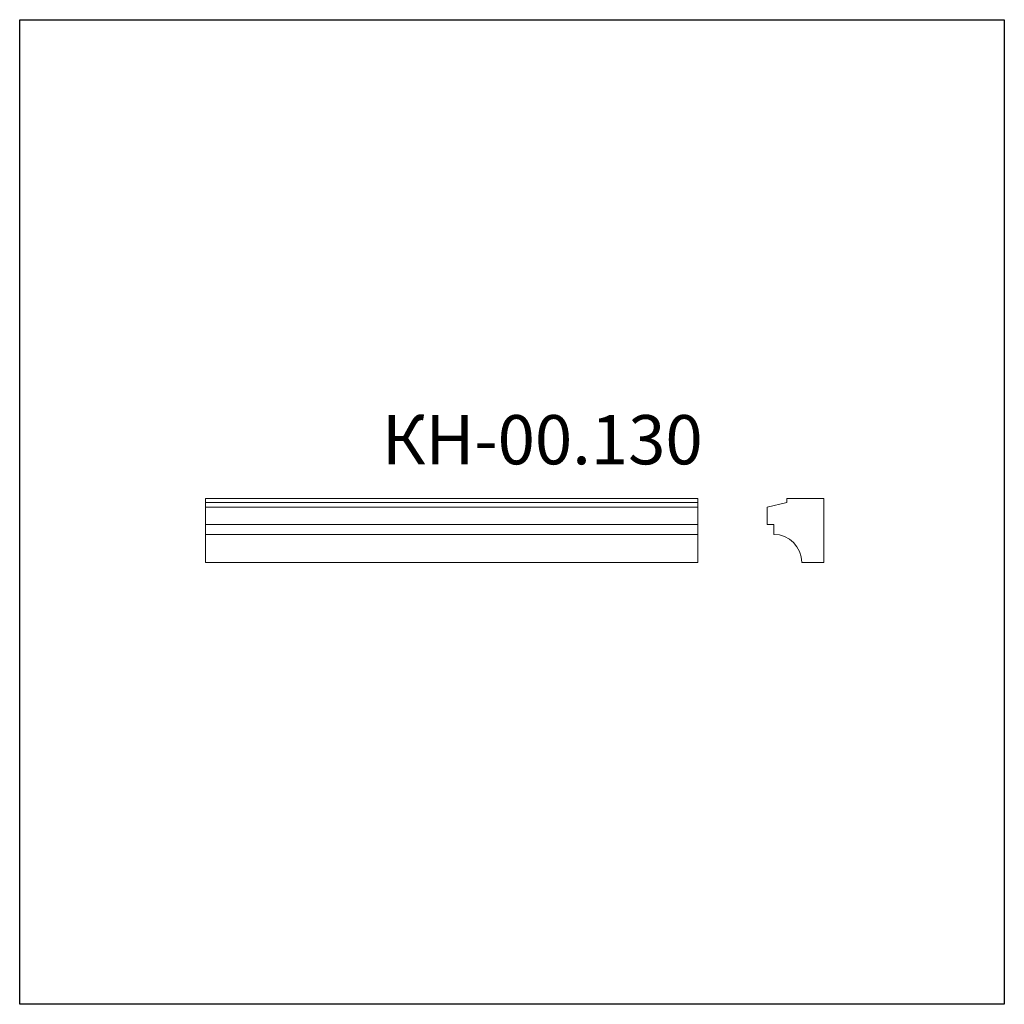
# Model space of a CAD drawing. Units: millimetres. Extents: x 982 to 2982, y 362 to 2362.
import ezdxf

# ---------------------------------------------------------------- set-up
doc = ezdxf.new("R2010")
doc.units = ezdxf.units.MM
doc.styles.add('SLDTEXTSTYLE0', font='TXT', dxfattribs={"width": 0.663})

msp = doc.modelspace()

# ---------------------------------------------------------------- linework, layer by layer
for p, q in [((982.4, 361.9), (982.4, 2361.9)), ((982.4, 2361.9), (2982.4, 2361.9)), ((2982.4, 2361.9), (2982.4, 361.9)), ((2982.4, 361.9), (982.4, 361.9))]:
    msp.add_line(p, q)
at = {"color": 7, "linetype": 'Continuous', "lineweight": 15}
for p, q in [((2359.8, 1389.4), (1359.8, 1389.4)), ((1359.8, 1389.4), (1359.8, 1381.4)), ((2359.8, 1381.4), (1359.8, 1381.4)), ((1359.8, 1381.4), (1359.8, 1371.4)), ((2359.8, 1389.4), (2359.8, 1381.4)), ((2359.8, 1381.4), (2359.8, 1371.4)), ((2541, 1381.4), (2501, 1371.4)), ((2541, 1389.4), (2541, 1381.4)), ((2616, 1389.4), (2541, 1389.4)), ((2616, 1259.4), (2616, 1389.4)), ((2359.8, 1371.4), (1359.8, 1371.4)), ((1359.8, 1371.4), (1359.8, 1336.4)), ((2359.8, 1371.4), (2359.8, 1336.4)), ((2501, 1371.4), (2501, 1336.4)), ((2359.8, 1336.4), (1359.8, 1336.4)), ((1359.8, 1336.4), (1359.8, 1316.4)), ((2359.8, 1336.4), (2359.8, 1316.4)), ((2501, 1336.4), (2514, 1336.4)), ((2514, 1336.4), (2514, 1316.4)), ((2359.8, 1316.4), (1359.8, 1316.4)), ((1359.8, 1316.4), (1359.8, 1259.4)), ((2359.8, 1316.4), (2359.8, 1259.4)), ((2359.8, 1259.4), (1359.8, 1259.4)), ((2571, 1259.4), (2616, 1259.4))]:
    msp.add_line(p, q, dxfattribs=at)
msp.add_arc((2514, 1259.4), 57, 0, 90, dxfattribs=at)

# ---------------------------------------------------------------- texts
at = {"color": 7, "linetype": 'Continuous', "lineweight": 0, "insert": (1718.2, 1558.7), "char_height": 100, "attachment_point": 1, "style": 'SLDTEXTSTYLE0'}
msp.add_mtext('КН-00.130', dxfattribs=at)

doc.saveas('drawing.dxf')
